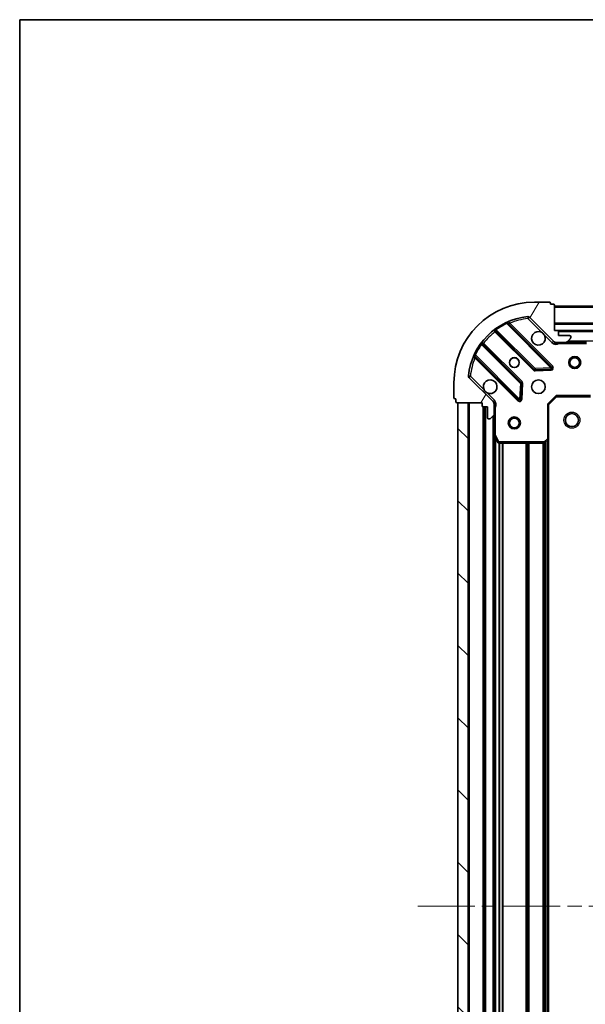
# Model space of a CAD drawing. Units: millimetres. Extents: x 0 to 6707, y 0 to 1124.
# Drawn here: x 987 to 1128, y 879 to 1124 of the extents above; entities that cross this region are included whole.
import ezdxf

# ---------------------------------------------------------------- set-up
doc = ezdxf.new("R2010")
doc.units = ezdxf.units.MM
doc.header["$LTSCALE"] = 2.5
doc.linetypes.add('CHAIN', pattern=[0.35429999999999995, 0.2362, -0.0295, 0.0591, -0.0295])
for name, color, linetype, lineweight in [('Border (ISO)', 7, 'Continuous', 35), ('Centerline (ISO)', 131, 'Continuous', 18), ('Hatch (ISO)', 1, 'Continuous', 18), ('Visible (ISO)', 7, 'Continuous', 35), ('Visible Narrow (ISO)', 7, 'Continuous', 25)]:
    doc.layers.add(name, color=color, linetype=linetype, lineweight=lineweight)

# ---------------------------------------------------------------- blocks, each defined once
blk = doc.blocks.new('図面枠 tk図枠')
at = {"layer": 'Border (ISO)'}
for q in [(405.4999999999999, 289), (14.50000000000001, 8.000000000000007)]:
    blk.add_line((14.49999999999999, 289), q, dxfattribs=at)

msp = doc.modelspace()

# ---------------------------------------------------------------- hatches: boundary and pattern name
at = {"layer": 'Hatch (ISO)'}
h = msp.add_hatch(dxfattribs=at)
h.set_pattern_fill('ANSI31', color=256, scale=101.6, angle=14.99997778074499, style=0)
h.set_pattern_definition([(59.999977780745, (929.4999999999999, -32.00000000000003), (-10.99852016553689, 6.350004265217327), [])])
edge = h.paths.add_edge_path()
edge.add_line((1102.340324841852, 1028.845522580057), (1102.340324841852, 1028.145522580057))
edge.add_ellipse((1102.640324841853, 1028.145522580057), major_axis=(-3.3e-15, -0.2999999999999958), ratio=1, start_angle=270.0000000000006, end_angle=360.000000000004)
edge.add_line((1102.640324841853, 1027.845522580057), (1103.640324841852, 1027.845522580057))
edge.add_line((1103.640324841852, 1027.845522580057), (1103.640324841852, 1025.145522580057))
edge.add_ellipse((1103.940324841852, 1025.145522580057), major_axis=(2.2e-15, -0.3000000000000014), ratio=1, start_angle=269.9999999999996, end_angle=359.9999999999996)
edge.add_line((1103.940324841852, 1024.845522580057), (1104.133218060666, 1024.845522580057))
edge.add_ellipse((1104.133218060666, 1025.345522580057), major_axis=(0.4999999999999983, 0), ratio=1, start_angle=270, end_angle=314.9999999999971)
edge.add_line((1104.486771451259, 1024.991969189464), (1105.193878232446, 1025.69907597065))
edge.add_ellipse((1104.840324841853, 1026.052629361243), major_axis=(0.3535533905932309, 0.3535533905932953), ratio=1, start_angle=269.9999999999991, end_angle=314.9999999999948)
edge.add_line((1105.340324841852, 1026.052629361243), (1105.340324841852, 1028.431309017683))
edge.add_ellipse((1104.340324841852, 1028.431309017683), major_axis=(1.1e-15, 1), ratio=1, start_angle=269.999999999999, end_angle=315.0000000000001)
edge.add_line((1105.047431623039, 1029.13841579887), (1099.069446843676, 1035.116400578234))
edge.add_ellipse((1099.423000234269, 1035.469953968827), major_axis=(-0.3535533905933094, 0.3535533905932354), ratio=1, start_angle=39.172893488876525, end_angle=89.99999999999687, ccw=False)
edge.add_ellipse((1115.340324841852, 1033.845522580057), major_axis=(1.675194869668967, 16.41474100157035), ratio=1, start_angle=11.65421302223848, end_angle=90.00000000000011, ccw=False)
edge.add_ellipse((1113.715893453083, 1049.76284718764), major_axis=(0.4974163939869648, 0.0507634808990754), ratio=1, start_angle=39.17289348887448, end_angle=90.00000000000028, ccw=False)
edge.add_line((1114.069446843676, 1050.116400578233), (1120.047431623039, 1044.13841579887))
edge.add_ellipse((1120.754538404225, 1044.845522580057), major_axis=(0.7071067811865551, -0.7071067811865529), ratio=1, start_angle=269.9999999999992, end_angle=314.9999999999999)
edge.add_line((1120.754538404225, 1043.845522580057), (1123.133218060666, 1043.845522580057))
edge.add_ellipse((1123.133218060666, 1044.345522580057), major_axis=(0.4999999999999849, -6.7e-15), ratio=1, start_angle=270.0000000000007, end_angle=314.9999999999964)
edge.add_line((1123.486771451259, 1043.991969189463), (1124.193878232446, 1044.69907597065))
edge.add_ellipse((1123.840324841852, 1045.052629361243), major_axis=(0.3535533905932664, 0.3535533905932909), ratio=1, start_angle=270.0000000000023, end_angle=314.999999999998)
edge.add_line((1124.340324841853, 1045.052629361243), (1124.340324841853, 1045.245522580056))
edge.add_ellipse((1124.040324841852, 1045.245522580057), major_axis=(-1.1e-15, 0.3000000000000025), ratio=1, start_angle=269.9999999999998, end_angle=359.9999999999998)
edge.add_line((1124.040324841852, 1045.545522580057), (1121.340324841852, 1045.545522580057))
edge.add_line((1121.340324841852, 1045.545522580057), (1121.340324841852, 1046.545522580057))
edge.add_ellipse((1121.040324841853, 1046.545522580057), major_axis=(4.4e-15, 0.2999999999999969), ratio=1, start_angle=269.9999999999974, end_angle=360.0000000000042)
edge.add_line((1121.040324841853, 1046.845522580057), (1120.340324841852, 1046.845522580057))
edge.add_line((1120.340324841852, 1046.845522580057), (1120.340324841852, 1053.045522580057))
edge.add_ellipse((1120.040324841852, 1053.045522580057), major_axis=(-2.2e-15, 0.3000000000000014), ratio=1, start_angle=269.9999999999962, end_angle=359.9999999999996)
edge.add_line((1120.040324841852, 1053.345522580057), (1119.340324841852, 1053.345522580057))
edge.add_line((1119.340324841852, 1053.345522580057), (1119.340324841852, 1053.545522580057))
edge.add_ellipse((1119.040324841853, 1053.545522580057), major_axis=(2.2e-15, 0.299999999999998), ratio=1, start_angle=270.0000000000004, end_angle=360.0000000000004)
edge.add_line((1119.040324841853, 1053.845522580057), (1115.340324841852, 1053.845522580057))
edge.add_ellipse((1115.340324841852, 1033.845522580057), major_axis=(-20, -8.9e-15), ratio=1, start_angle=270, end_angle=360)
edge.add_line((1095.340324841852, 1033.845522580057), (1095.340324841852, 1030.145522580057))
edge.add_ellipse((1095.640324841852, 1030.145522580057), major_axis=(0, -0.3000000000000003), ratio=1, start_angle=270, end_angle=360)
edge.add_line((1095.640324841852, 1029.845522580057), (1095.840324841852, 1029.845522580057))
edge.add_line((1095.840324841852, 1029.845522580057), (1095.840324841852, 1029.145522580057))
edge.add_ellipse((1096.140324841852, 1029.145522580057), major_axis=(3.3e-15, -0.3000000000000025), ratio=1, start_angle=269.9999999999994, end_angle=359.9999999999994)
edge.add_line((1096.140324841852, 1028.845522580057), (1102.340324841852, 1028.845522580057))
h = msp.add_hatch(dxfattribs=at)
h.set_pattern_fill('ANSI31', color=256, scale=101.6, angle=105.00024553567, style=0)
h.set_pattern_definition([(150.00024553567, (929.4999999999999, -32.00000000000003), (-6.349952866808234, -10.99854984028867), [])])
h.paths.add_polyline_path([(1320.340324841853, 1046.845522580057), (1320.340324841853, 1048.345522580057), (1120.340324841852, 1048.345522580057), (1120.340324841852, 1046.845522580057)])
h = msp.add_hatch(dxfattribs=at)
h.set_pattern_fill('ANSI31', color=256, scale=101.6, angle=90.00021045915, style=0)
h.set_pattern_definition([(135.0002104591499, (929.4999999999999, -32.00000000000003), (-8.980223134685914, -8.980289107331227), [])])
h.paths.add_polyline_path([(1096.340324841852, 1028.845522580057), (1096.340324841852, 778.8455225800571), (1098.840324841852, 778.8455225800571), (1098.840324841853, 1028.845522580057)])

# ---------------------------------------------------------------- linework, layer by layer
at = {"layer": 'Centerline (ISO)', "linetype": 'CHAIN', "ltscale": 23.99096870422363}
msp.add_line((1086.340324841852, 903.8455225800571), (1354.340324841852, 903.8455225800571), dxfattribs=at)
at = {"layer": 'Visible (ISO)'}
for p, q in [((1119.040324841852, 1053.845522580057), (1115.340324841852, 1053.845522580057)), ((1119.340324841852, 1053.345522580057), (1119.340324841852, 1053.545522580057)), ((1120.040324841852, 1053.345522580057), (1119.340324841852, 1053.345522580057)), ((1120.340324841852, 1046.845522580057), (1120.340324841852, 1053.045522580057)), ((1320.340324841853, 1052.845522580058), (1120.340324841852, 1052.845522580058)), ((1114.069446843676, 1050.116400578233), (1120.047431623039, 1044.13841579887)), ((1105.597801953113, 1046.83829800049), (1115.29723704449, 1037.138862909113)), ((1119.651148340828, 1037.734699081081), (1108.827807830404, 1048.558039591505)), ((1320.340324841853, 1048.345522580057), (1120.340324841852, 1048.345522580057)), ((1120.340324841852, 1048.345522580057), (1120.340324841852, 1046.845522580057)), ((1121.040324841853, 1046.845522580057), (1120.340324841852, 1046.845522580057)), ((1120.340324841852, 1046.845522580057), (1320.340324841853, 1046.845522580057)), ((1319.416718044103, 1046.745522580058), (1121.263931639601, 1046.745522580057)), ((1121.340324841852, 1045.545522580057), (1121.340324841852, 1046.545522580057)), ((1124.040324841852, 1045.545522580057), (1121.340324841852, 1045.545522580057)), ((1123.486771451259, 1043.991969189463), (1124.193878232446, 1044.69907597065)), ((1124.340324841853, 1045.052629361243), (1124.340324841853, 1045.245522580056)), ((1112.046984512796, 1033.888610377419), (1102.347549421419, 1043.588045468796)), ((1120.340324841852, 1043.935342858932), (1120.340324841852, 1043.495257040291)), ((1120.754538404225, 1043.845522580057), (1120.340324841852, 1043.845522580057)), ((1120.754538404225, 1043.845522580057), (1123.133218060666, 1043.845522580057)), ((1128.269504448603, 1043.845522580057), (1123.133218060666, 1043.845522580057)), ((1100.627807830404, 1040.358039591505), (1111.451148340828, 1029.53469908108)), ((1115.522454895056, 1037.051280476994), (1119.452102122682, 1037.22285258025)), ((1105.047431623039, 1029.13841579887), (1099.069446843676, 1035.116400578233)), ((1095.340324841852, 1033.845522580057), (1095.340324841852, 1030.145522580057)), ((1111.962994841659, 1029.733745299227), (1112.134566944915, 1033.663392526853)), ((1095.640324841852, 1029.845522580056), (1095.840324841852, 1029.845522580056)), ((1095.840324841852, 1029.845522580056), (1095.840324841852, 1029.145522580057)), ((1118.840324841852, 1028.345522580057), (1120.840324841853, 1030.345522580057)), ((1120.716060773141, 1030.645522580057), (1120.840324841853, 1030.345522580057)), ((1120.840324841853, 1030.345522580057), (1129.276927376591, 1030.345522580057)), ((1096.140324841852, 1028.845522580057), (1102.340324841852, 1028.845522580057)), ((1096.340324841852, 1028.845522580057), (1096.340324841852, 778.845522580057)), ((1098.840324841853, 1028.845522580057), (1096.340324841852, 1028.845522580057)), ((1098.840324841853, 778.845522580057), (1098.840324841853, 1028.845522580057)), ((1102.340324841852, 1028.845522580057), (1102.340324841852, 1028.145522580057)), ((1102.640324841853, 1027.845522580057), (1103.640324841852, 1027.845522580057)), ((1102.840324841852, 1027.845522580057), (1102.840324841852, 779.8455225800567)), ((1103.640324841852, 1027.845522580057), (1103.640324841852, 1025.145522580057)), ((1105.250504562977, 1028.845522580057), (1105.690590381618, 1028.845522580057)), ((1105.340324841852, 1028.845522580057), (1105.340324841852, 1028.431309017683)), ((1105.340324841852, 1026.052629361243), (1105.340324841852, 1028.431309017683)), ((1118.840324841852, 1028.345522580057), (1118.540324841853, 1028.469786648769)), ((1118.840324841852, 1019.908920045318), (1118.840324841852, 1028.345522580057)), ((1103.940324841852, 1024.845522580057), (1104.133218060666, 1024.845522580057)), ((1104.486771451259, 1024.991969189463), (1105.193878232446, 1025.69907597065)), ((1105.340324841852, 1026.052629361243), (1105.340324841852, 1020.916342973307)), ((1105.340324841852, 1020.916342973307), (1105.340324841852, 786.7747021868068)), ((1105.371996684552, 1020.782178894656), (1106.257406881177, 1019.011358501407)), ((1118.840324841852, 1019.908920045318), (1118.840324841852, 787.7821251147951)), ((1106.525735038477, 1018.845522580057), (1117.722106765473, 1018.845522580057)), ((1117.926763160186, 1018.926169531062), (1118.744981236565, 1019.689566996323))]:
    msp.add_line(p, q, dxfattribs=at)
for centre, radius in [((1110.340324841852, 1038.845522580057), 1.2295), ((1110.340324841852, 1038.845522580057), 1.199999999999999), ((1125.340324841852, 1038.845522580057), 1.5), ((1125.340324841852, 1038.845522580057), 1.193275), ((1116.340324841853, 1032.845522580057), 1.7), ((1110.340324841852, 1023.845522580057), 1.5), ((1110.340324841852, 1023.845522580057), 1.193275), ((1124.640324841852, 1024.545522580057), 1.621)]:
    msp.add_circle(centre, radius, dxfattribs=at)
for centre, radius, start, end in [((1115.340324841852, 1033.845522580057), 20, 90, 180), ((1119.040324841852, 1053.545522580057), 0.3, 0, 90), ((1120.040324841852, 1053.045522580057), 0.3, 0, 90), ((1115.340324841852, 1033.845522580057), 16.5, 95.82710651111653, 174.1728934888805), ((1113.715893453083, 1049.76284718764), 0.5, 44.99999999999087, 95.82710651112305), ((1105.385669918757, 1046.626165966134), 0.300000000000002, 44.99999999999736, 127.9144996875297), ((1109.03993986476, 1048.770171625861), 0.3, 112.8868583965126, 224.9999999999972), ((1121.040324841853, 1046.545522580057), 0.3, 0, 90), ((1116.340324841853, 1044.845522580057), 1.7, 62.49982881929313, 27.50017118070021), ((1124.040324841852, 1045.245522580056), 0.3, 0, 90), ((1123.840324841852, 1045.052629361243), 0.5000000000000001, 315.0000000000091, 0), ((1102.559681455774, 1043.800177503152), 0.299999999999998, 142.085500312445, 224.9999999999902), ((1120.754538404225, 1044.845522580057), 1, 225.0000000000004, 270), ((1123.133218060666, 1044.345522580057), 0.5, 270, 314.9999999999912), ((1100.415675796048, 1040.145907557149), 0.3000000000000011, 44.99999999999736, 157.1131416034927), ((1115.509369078846, 1037.350994943469), 0.3, 224.9999999999972, 272.4999999999921), ((1119.439016306472, 1037.522567046725), 0.299999999999998, 272.5000000000051, 44.99999999999736), ((1099.423000234269, 1035.469953968827), 0.5, 174.1728934888868, 225.0000000000086), ((1104.340324841852, 1032.845522580057), 1.699999999999999, 242.4998288192924, 207.5001711807001), ((1111.83485247844, 1033.676478343063), 0.3000000000000011, 357.499999999998, 44.99999999999736), ((1095.640324841852, 1030.145522580057), 0.3, 180, 270), ((1111.663280375184, 1029.746831115437), 0.3, 224.9999999999902, 357.499999999998), ((1096.140324841852, 1029.145522580057), 0.3, 180, 270), ((1102.640324841853, 1028.145522580057), 0.3, 180, 270), ((1104.340324841852, 1028.431309017683), 1, 0, 45.0000000000004), ((1103.940324841852, 1025.145522580057), 0.3, 180, 270), ((1104.133218060666, 1025.345522580057), 0.5, 270, 315.0000000000016), ((1104.840324841853, 1026.052629361243), 0.5000000000000001, 315.0000000000091, 0), ((1105.640324841852, 1020.916342973307), 0.3, 180, 206.5650511770714), ((1118.540324841853, 1019.908920045318), 0.3, 313.0148572052083, 0), ((1106.525735038477, 1019.145522580057), 0.3, 206.5650511770693, 269.9999999999935), ((1117.722106765473, 1019.145522580057), 0.300000000000003, 270, 313.014857205206)]:
    msp.add_arc(centre, radius, start, end, dxfattribs=at)
for points, knots in [([(1117.125301989506, 1046.353438651216), (1117.279809190478, 1046.272431782325), (1117.423560334353, 1046.16645014359), (1117.661252405386, 1045.928758072558), (1117.767234044121, 1045.785006928683), (1117.848240913012, 1045.630499727711)], [0.2789125936271541, 0.2789125936271541, 0.2789125936271541, 0.2789125936271541, 0.3293346962055698, 0.3293346962055698, 0.379756798783984, 0.379756798783984, 0.379756798783984, 0.379756798783984]), ([(1103.555347694198, 1031.337606508897), (1103.400840493226, 1031.418613377788), (1103.257089349352, 1031.524595016523), (1103.019397278319, 1031.762287087556), (1102.913415639584, 1031.90603823143), (1102.832408770693, 1032.060545432403)], [0.278912593627149, 0.278912593627149, 0.278912593627149, 0.278912593627149, 0.3293346962055609, 0.3293346962055609, 0.379756798783975, 0.379756798783975, 0.379756798783975, 0.379756798783975])]:
    msp.add_open_spline(points, degree=3, knots=knots, dxfattribs=at)
at = {"layer": 'Visible Narrow (ISO)'}
for p, q in [((1320.340324841853, 1052.545522580058), (1120.340324841852, 1052.545522580058)), ((1113.665129972184, 1050.260263581627), (1113.715893453083, 1049.76284718764)), ((1113.715893453082, 1049.76284718764), (1114.069446843676, 1050.116400578233)), ((1113.715893453082, 1049.76284718764), (1117.125301989506, 1046.353438651216)), ((1105.740325393402, 1046.695774560201), (1105.528193359046, 1046.483642525845)), ((1105.695387222057, 1047.233023403969), (1105.870749724235, 1046.98961429808)), ((1115.509369078846, 1037.350994943469), (1105.870749724235, 1046.98961429808)), ((1108.453013798231, 1048.508569554966), (1108.325471001127, 1048.780107461909)), ((1108.453013798231, 1048.508569554966), (1119.439016306472, 1037.522567046725)), ((1108.980615605058, 1048.405231816851), (1109.192747639414, 1048.617363851207)), ((1119.863280375184, 1037.946831115437), (1109.192747639414, 1048.617363851207)), ((1320.340324841853, 1048.645522580057), (1120.340324841852, 1048.645522580057)), ((1105.528193359046, 1046.483642525845), (1115.085105010134, 1036.926730874757)), ((1117.848240913012, 1045.630499727711), (1119.693878232446, 1043.784862408277)), ((1319.340324841852, 1046.445522580058), (1121.340324841852, 1046.445522580057)), ((1102.196233123829, 1043.315097697674), (1101.95282401794, 1043.490460199852)), ((1102.196233123829, 1043.315097697674), (1111.83485247844, 1033.676478343063)), ((1102.490072861708, 1043.445522028507), (1102.702204896064, 1043.657654062863)), ((1112.259116547152, 1034.100742411774), (1102.702204896064, 1043.657654062863)), ((1119.693878232446, 1043.784862408277), (1120.047431623039, 1044.13841579887)), ((1121.502869881592, 1043.845522580057), (1121.50286988159, 1043.54552258006)), ((1121.50286988159, 1043.545522580057), (1128.269504448603, 1043.545522580057)), ((1317.040324841852, 1044.145522580057), (1123.640324841852, 1044.145522580057)), ((1100.40573996, 1040.860376420782), (1100.677277866943, 1040.732833623678)), ((1100.780615605058, 1040.205231816851), (1100.568483570702, 1039.993099782495)), ((1100.568483570702, 1039.993099782495), (1111.239016306472, 1029.322567046725)), ((1111.663280375184, 1029.746831115437), (1100.677277866943, 1040.732833623678)), ((1115.085105010134, 1036.926730874757), (1115.29723704449, 1037.138862909113)), ((1115.29723704449, 1037.138862909113), (1115.509369078846, 1037.350994943469)), ((1119.439016306472, 1037.522567046725), (1115.509369078846, 1037.350994943469)), ((1115.509369078846, 1037.350994943469), (1115.522454895056, 1037.051280476994)), ((1115.522454895056, 1037.051280476994), (1115.535540711266, 1036.751566010519)), ((1115.535540711266, 1036.751566010519), (1119.465187938892, 1036.923138113776)), ((1119.439016306472, 1037.522567046725), (1119.651148340828, 1037.734699081081)), ((1119.452102122682, 1037.22285258025), (1119.439016306472, 1037.522567046725)), ((1119.465187938892, 1036.923138113776), (1119.452102122682, 1037.22285258025)), ((1119.651148340828, 1037.734699081081), (1119.863280375184, 1037.946831115437)), ((1099.423000234269, 1035.469953968827), (1098.925583840282, 1035.520717449726)), ((1099.069446843676, 1035.116400578234), (1099.423000234269, 1035.469953968827)), ((1102.832408770693, 1032.060545432403), (1099.423000234269, 1035.469953968827)), ((1111.83485247844, 1033.676478343063), (1111.663280375184, 1029.746831115437)), ((1111.83485247844, 1033.676478343063), (1112.046984512796, 1033.888610377419)), ((1112.134566944915, 1033.663392526853), (1111.83485247844, 1033.676478343063)), ((1112.046984512796, 1033.888610377419), (1112.259116547152, 1034.100742411775)), ((1112.43428141139, 1033.650306710643), (1112.134566944915, 1033.663392526853)), ((1112.262709308134, 1029.720659483017), (1112.434281411389, 1033.650306710643)), ((1105.400985013632, 1029.491969189463), (1103.555347694198, 1031.337606508897)), ((1111.239016306472, 1029.322567046725), (1111.451148340828, 1029.53469908108)), ((1111.451148340828, 1029.53469908108), (1111.663280375184, 1029.746831115437)), ((1111.663280375184, 1029.746831115437), (1111.962994841659, 1029.733745299227)), ((1111.962994841659, 1029.733745299227), (1112.262709308134, 1029.720659483017)), ((1118.540324841853, 1028.469786648769), (1120.716060773141, 1030.645522580057)), ((1129.276927376591, 1030.645522580057), (1120.716060773141, 1030.645522580057)), ((1099.140324841852, 1028.845522580057), (1099.140324841852, 778.845522580057)), ((1102.540324841852, 1027.862679867582), (1102.540324841852, 779.828365292531)), ((1103.140324841852, 1027.845522580057), (1103.140324841852, 779.8455225800567)), ((1105.400985013632, 1029.491969189463), (1105.047431623039, 1029.13841579887)), ((1105.340324841852, 1027.682977540329), (1105.640324841852, 1027.682977540329)), ((1105.640324841852, 1020.916342973307), (1105.640324841852, 1027.682977540329)), ((1118.540324841853, 1028.469786648769), (1118.540324841853, 1019.908920045318)), ((1105.040324841852, 1025.545522580056), (1105.040324841852, 782.1455225800573)), ((1105.340324841852, 1020.916342973307), (1105.640324841852, 1020.916342973307)), ((1105.640324841852, 1020.916342973307), (1105.371996684552, 1020.782178894656)), ((1106.525735038477, 1019.145522580057), (1105.640324841852, 1020.916342973307)), ((1105.640324841852, 1020.245522580057), (1105.640324841852, 787.4455225800556)), ((1118.540324841853, 1019.908920045318), (1117.722106765473, 1019.145522580057)), ((1118.540324841853, 1019.908920045318), (1118.840324841852, 1019.908920045318)), ((1118.744981236565, 1019.689566996323), (1118.540324841853, 1019.908920045318)), ((1106.257406881177, 1019.011358501407), (1106.525735038477, 1019.145522580057)), ((1106.46606077314, 1018.851517508576), (1106.46606077314, 788.8395276515375)), ((1117.722106765473, 1019.145522580057), (1106.525735038477, 1019.145522580057)), ((1106.525735038477, 1019.145522580057), (1106.525735038477, 1018.845522580057)), ((1106.678192807496, 1018.845522580057), (1106.678192807496, 788.8455225800567)), ((1107.302456876208, 1018.845522580057), (1107.302456876208, 788.8455225800567)), ((1107.514588910564, 1018.845522580057), (1107.514588910564, 788.8455225800567)), ((1113.16606077314, 1018.845522580057), (1113.16606077314, 788.8455225800567)), ((1113.378192807496, 1018.845522580057), (1113.378192807496, 788.8455225800567)), ((1113.702456876208, 1018.845522580057), (1113.702456876208, 788.8455225800567)), ((1113.914588910564, 1018.845522580057), (1113.914588910564, 788.8455225800567)), ((1117.41606077314, 1018.845522580057), (1117.41606077314, 788.8455225800567)), ((1117.628192807496, 1018.845522580057), (1117.628192807496, 788.8455225800567)), ((1117.722106765473, 1019.145522580057), (1117.926763160186, 1018.926169531062)), ((1117.722106765473, 1018.845522580057), (1117.722106765473, 1019.145522580057)), ((1117.952456876208, 1018.95014176811), (1117.952456876208, 788.7409033920032)), ((1118.164588910564, 1019.148060956164), (1118.164588910564, 788.5429842039489)), ((1118.540324841852, 1019.498622580056), (1118.540324841852, 788.1924225800574))]:
    msp.add_line(p, q, dxfattribs=at)
msp.add_circle((1124.640324841852, 1024.545522580057), 2, dxfattribs=at)
for centre, radius, start, end in [((1115.340324841852, 1033.845522580057), 16, 95.82710651111653, 112.5955473165245), ((1115.340324841852, 1033.845522580057), 16.2, 115.1596934692324, 125.7706179728537), ((1115.340324841852, 1033.845522580057), 16, 127.8254680233274, 142.1745319766727), ((1115.340324841852, 1033.845522580057), 16.2, 144.2293820271448, 154.8403065307668), ((1120.754538404225, 1044.845522580057), 1.5, 224.9999999999987, 299.9264348670167), ((1115.340324841852, 1033.845522580057), 16, 157.4044526834773, 174.1728934888803), ((1115.509369078846, 1037.350994943469), 0.6000000000000011, 224.9999999999915, 272.4999999999921), ((1119.439016306472, 1037.522567046725), 0.5999999999999961, 272.4999999999921, 44.99999999999736), ((1111.83485247844, 1033.676478343063), 0.600000000000001, 357.499999999998, 44.99999999999736), ((1111.663280375184, 1029.746831115437), 0.6000000000000011, 224.9999999999915, 357.499999999998), ((1104.340324841852, 1028.431309017683), 1.5, 330.0735651333866, 45.00000000000166)]:
    msp.add_arc(centre, radius, start, end, dxfattribs=at)
for points in [[(1105.201324457218, 1046.862844547358), (1105.201324457218, 1046.862844547358), (1105.273120484719, 1046.779753393429), (1105.443052960778, 1046.582599626515), (1105.528193359046, 1046.483642525845)], [(1105.597801953113, 1046.83829800049), (1105.597801953113, 1046.83829800049), (1105.655621156875, 1046.873939243905), (1105.79773235072, 1046.952415265471), (1105.870749724235, 1046.98961429808)], [(1102.196233123829, 1043.315097697674), (1102.233431661637, 1043.388114099953), (1102.311909803714, 1043.530229053418), (1102.347549421419, 1043.588045468796), (1102.347549421419, 1043.588045468796)], [(1102.702204896064, 1043.657654062863), (1102.60324776682, 1043.742794485715), (1102.406101247369, 1043.912720704959), (1102.323002874551, 1043.984522964691), (1102.323002874551, 1043.984522964691)]]:
    msp.add_open_spline(points, degree=3, dxfattribs=at)
for points, knots in [([(1108.453013798231, 1048.508569554966), (1108.546115843287, 1048.52362295182), (1108.695050208138, 1048.543764910507), (1108.809409159909, 1048.556108282227), (1108.827807830404, 1048.558039591505), (1108.827807830404, 1048.558039591505)], [0, 0, 0, 0, 0.0487820617391145, 0.0766575255900371, 0.0975641234782291, 0.0975641234782291, 0.0975641234782291, 0.0975641234782291]), ([(1109.192747639414, 1048.617363851207), (1109.134834853313, 1048.710189249015), (1109.037703818385, 1048.865141424053), (1108.943593034574, 1049.014399114534), (1108.923266068888, 1049.046554015598), (1108.923266068888, 1049.046554015598)], [-0.0326943290242564, -0.0326943290242564, -0.0326943290242564, -0.0326943290242564, -0.0186824737281465, -0.0093412368640733, 0, 0, 0, 0]), ([(1120.340326872951, 1043.495257148732), (1120.446165653995, 1043.48302642434), (1120.671868889558, 1043.465408753863), (1121.08003499641, 1043.476958952034), (1121.352184190231, 1043.518575576411), (1121.50286988159, 1043.545522580059)], [-0.114793844905982, -0.114793844905982, -0.114793844905982, -0.114793844905982, -0.0830987268527029, -0.0498592361115801, 0, 0, 0, 0]), ([(1100.139293406311, 1040.262581353021), (1100.139293406311, 1040.262581353021), (1100.171448977442, 1040.242253975776), (1100.320702467018, 1040.148145823859), (1100.475659366606, 1040.051011823851), (1100.568483570702, 1039.993099782495)], [-0.0326939085831626, -0.0326939085831626, -0.0326939085831626, -0.0326939085831626, -0.0233527918451162, -0.0140116751070697, 0, 0, 0, 0]), ([(1100.627807830404, 1040.358039591505), (1100.627807830404, 1040.358039591505), (1100.629738984989, 1040.376437438168), (1100.64208313065, 1040.490801950882), (1100.662224273263, 1040.639730361291), (1100.677277866943, 1040.732833623678)], [0, 0, 0, 0, 0.0209068712467505, 0.0487826995757511, 0.0975653991515021, 0.0975653991515021, 0.0975653991515021, 0.0975653991515021]), ([(1105.640324841852, 1027.682977540329), (1105.667271845499, 1027.833663231687), (1105.708888469876, 1028.105812425506), (1105.720438668045, 1028.513978532355), (1105.702820997569, 1028.739681767915), (1105.690590273177, 1028.845520548958)], [1e-16, 1e-16, 1e-16, 1e-16, 0.0498592361111214, 0.0830987268518689, 0.114793844904774, 0.114793844904774, 0.114793844904774, 0.114793844904774])]:
    msp.add_open_spline(points, degree=3, knots=knots, dxfattribs=at)

# ---------------------------------------------------------------- block references
at = {"xscale": 4, "yscale": 4, "zscale": 4}
msp.add_blockref('図面枠 tk図枠', (929.4999999999999, -32.00000000000003), dxfattribs=at)

doc.saveas('drawing.dxf')
